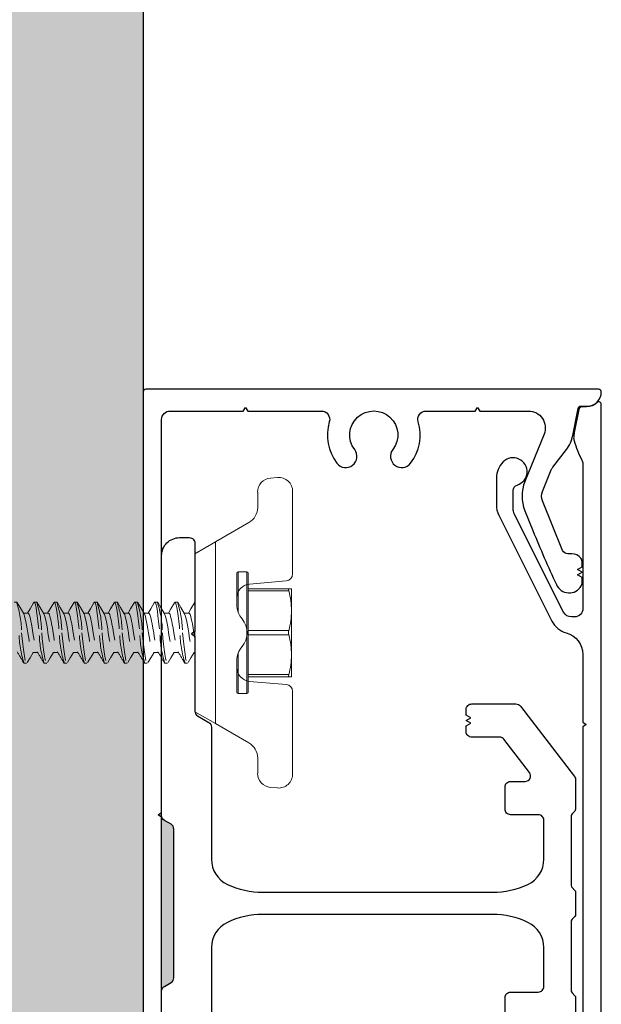
# Model space of a CAD drawing. Units: inches. Extents: x -86 to 105, y -78 to 12.
# Drawn here: x -23 to -21, y -27 to -24 of the extents above; entities that cross this region are included whole.
import ezdxf

# ---------------------------------------------------------------- set-up
doc = ezdxf.new("R2010")
doc.units = ezdxf.units.IN
doc.header["$MEASUREMENT"] = 0
doc.linetypes.add('ACAD_ISO03W100', pattern=[30, 12, -18])
doc.layers.add('Z-WALL', color=3, linetype='Continuous', lineweight=30)
doc.layers.add('Z_EXTRUSION', color=4, linetype='Continuous', lineweight=20)
doc.layers.add('Z_PROFILE', color=4, linetype='Continuous')

# ---------------------------------------------------------------- blocks, each defined once
blk = doc.blocks.new('Hard fasten using mounting Clip- Batten')
at = {"layer": 'Z_EXTRUSION'}
for p, q in [((-90.8686, -29.2489), (-90.8438, -29.2511)), ((-90.9226, -29.2984), (-90.9226, -29.5914)), ((-90.7985, -29.3006), (-90.7985, -29.3553)), ((-90.6482, -29.4779), (-90.7674, -29.409)), ((-90.6482, -30.1229), (-90.6482, -29.4779)), ((-90.6482, -29.4779), (-90.5755, -29.5199)), ((-90.5755, -29.5199), (-90.5755, -30.0809)), ((-90.7295, -29.5844), (-90.7595, -29.5844)), ((-90.7595, -29.5844), (-90.7595, -30.0164)), ((-90.7295, -29.7279), (-90.7295, -29.5844)), ((-90.9, -29.6161), (-90.7698, -29.6275)), ((-90.7645, -30.0114), (-90.7645, -29.5894)), ((-90.7245, -29.5894), (-90.7245, -29.6873)), ((-90.9185, -29.6441), (-90.9091, -29.6441)), ((-90.9185, -29.6441), (-90.9185, -29.7223)), ((-90.9091, -29.6441), (-90.7645, -29.6441)), ((-90.7645, -29.6516), (-90.9091, -29.6516)), ((-90.7245, -29.7004), (-90.7245, -29.677)), ((-90.9185, -29.7223), (-90.9185, -29.8785)), ((-90.9091, -29.7929), (-90.7645, -29.7929)), ((-90.7645, -29.8079), (-90.9091, -29.8079)), ((-90.9185, -29.8785), (-90.9185, -29.9566)), ((-90.7295, -30.0164), (-90.7295, -29.8729)), ((-90.7245, -29.8978), (-90.7245, -30.0114)), ((-90.7245, -29.9238), (-90.7245, -29.9004)), ((-90.9091, -29.9566), (-90.9185, -29.9566)), ((-90.9091, -29.9491), (-90.7645, -29.9491)), ((-90.7645, -29.9566), (-90.9091, -29.9566)), ((-90.7698, -29.9733), (-90.9, -29.9847)), ((-90.9226, -30.0094), (-90.9226, -30.3023)), ((-90.7595, -30.0164), (-90.7295, -30.0164)), ((-90.5755, -30.0809), (-90.6482, -30.1229)), ((-90.6482, -30.1229), (-90.7674, -30.1917)), ((-90.7985, -30.3002), (-90.7985, -30.2455)), ((-90.8686, -30.3518), (-90.8438, -30.3496))]:
    blk.add_line(p, q, dxfattribs=at)
at = {"layer": 'Z_EXTRUSION', "linetype": 'ACAD_ISO03W100', "ltscale": 0.001}
for p, q in [((-90.5542, -29.7307), (-90.5375, -29.7307)), ((-90.4827, -29.7307), (-90.4661, -29.7307)), ((-90.4113, -29.7307), (-90.3947, -29.7307)), ((-90.3399, -29.7307), (-90.3232, -29.7307)), ((-90.2685, -29.7307), (-90.2518, -29.7307)), ((-90.197, -29.7307), (-90.1804, -29.7307)), ((-90.1256, -29.7307), (-90.1089, -29.7307)), ((-90.0542, -29.7307), (-90.0375, -29.7307)), ((-89.9827, -29.7307), (-89.9661, -29.7307)), ((-90.5716, -29.8701), (-90.5755, -29.8701)), ((-90.5001, -29.8701), (-90.5169, -29.8701)), ((-90.4287, -29.8701), (-90.4454, -29.8701)), ((-90.3573, -29.8701), (-90.374, -29.8701)), ((-90.2858, -29.8701), (-90.3026, -29.8701)), ((-90.2144, -29.8701), (-90.2312, -29.8701)), ((-90.143, -29.8701), (-90.1597, -29.8701)), ((-90.0716, -29.8701), (-90.0883, -29.8701)), ((-90.0001, -29.8701), (-90.0169, -29.8701)), ((-90.5394, -29.9084), (-90.5495, -29.9084)), ((-90.468, -29.9084), (-90.478, -29.9084)), ((-90.3965, -29.9084), (-90.4066, -29.9084)), ((-90.3251, -29.9084), (-90.3352, -29.9084)), ((-90.2537, -29.9084), (-90.2637, -29.9084)), ((-90.1823, -29.9084), (-90.1923, -29.9084)), ((-90.1108, -29.9084), (-90.1209, -29.9084)), ((-90.0394, -29.9084), (-90.0495, -29.9084)), ((-89.968, -29.9084), (-89.978, -29.9084))]:
    blk.add_line(p, q, dxfattribs=at)
at = {"layer": 'Z_EXTRUSION', "flags": 128}
for points in [[(-90.9091, -29.6516), (-90.9084, -29.648), (-90.9083, -29.6454), (-90.9088, -29.6442), (-90.9091, -29.6441)], [(-90.9091, -29.9566), (-90.9084, -29.9559), (-90.9083, -29.9537), (-90.9088, -29.9505), (-90.9091, -29.9491)]]:
    blk.add_lwpolyline(points, dxfattribs=at)
at = {"layer": 'Z_EXTRUSION', "linetype": 'ACAD_ISO03W100', "ltscale": 0.001, "flags": 128}
for points in [[(-90.5741, -29.6944), (-90.5755, -29.6931)], [(-90.5741, -29.6942), (-90.5616, -29.7155), (-90.5527, -29.7307)], [(-90.539, -29.7332), (-90.526, -29.7113), (-90.5149, -29.6924), (-90.5048, -29.6924)], [(-90.5027, -29.6944), (-90.5048, -29.6924), (-90.5072, -29.6945), (-90.5094, -29.7008), (-90.5115, -29.7104), (-90.5136, -29.7237), (-90.516, -29.7402), (-90.5183, -29.7593), (-90.5206, -29.7798), (-90.5227, -29.8004)], [(-90.5027, -29.6942), (-90.4902, -29.7155), (-90.4813, -29.7307)], [(-90.4676, -29.7332), (-90.4546, -29.7113), (-90.4434, -29.6924), (-90.4334, -29.6924)], [(-90.4312, -29.6944), (-90.4334, -29.6924), (-90.4358, -29.6945), (-90.438, -29.7008), (-90.44, -29.7104), (-90.4422, -29.7237), (-90.4445, -29.7402), (-90.4469, -29.7593), (-90.4492, -29.7798), (-90.4513, -29.8004)], [(-90.4312, -29.6942), (-90.4188, -29.7155), (-90.4099, -29.7307)], [(-90.3962, -29.7332), (-90.3831, -29.7113), (-90.372, -29.6924), (-90.362, -29.6924)], [(-90.3598, -29.6944), (-90.362, -29.6924), (-90.3644, -29.6945), (-90.3666, -29.7008), (-90.3686, -29.7104), (-90.3708, -29.7237), (-90.3731, -29.7402), (-90.3755, -29.7593), (-90.3778, -29.7798), (-90.3798, -29.8004)], [(-90.3598, -29.6942), (-90.3473, -29.7155), (-90.3384, -29.7307)], [(-90.3247, -29.7332), (-90.3117, -29.7113), (-90.3006, -29.6924), (-90.2906, -29.6924)], [(-90.2884, -29.6944), (-90.2906, -29.6924), (-90.2929, -29.6945), (-90.2952, -29.7008), (-90.2972, -29.7104), (-90.2993, -29.7237), (-90.3017, -29.7402), (-90.3041, -29.7593), (-90.3063, -29.7798), (-90.3084, -29.8004)], [(-90.2884, -29.6942), (-90.2759, -29.7155), (-90.267, -29.7307)], [(-90.2533, -29.7332), (-90.2403, -29.7113), (-90.2291, -29.6924), (-90.2191, -29.6924)], [(-90.2169, -29.6944), (-90.2191, -29.6924), (-90.2215, -29.6945), (-90.2237, -29.7008), (-90.2257, -29.7104), (-90.2279, -29.7237), (-90.2302, -29.7402), (-90.2326, -29.7593), (-90.2349, -29.7798), (-90.237, -29.8004)], [(-90.2169, -29.6942), (-90.2045, -29.7155), (-90.1956, -29.7307)], [(-90.1819, -29.7332), (-90.1689, -29.7113), (-90.1577, -29.6924), (-90.1477, -29.6924)], [(-90.1455, -29.6944), (-90.1477, -29.6924), (-90.1501, -29.6945), (-90.1523, -29.7008), (-90.1543, -29.7104), (-90.1565, -29.7237), (-90.1588, -29.7402), (-90.1612, -29.7593), (-90.1635, -29.7798), (-90.1656, -29.8004)], [(-90.1455, -29.6942), (-90.133, -29.7155), (-90.1242, -29.7307)], [(-90.1105, -29.7332), (-90.0974, -29.7113), (-90.0863, -29.6924), (-90.0763, -29.6924)], [(-90.0741, -29.6944), (-90.0763, -29.6924), (-90.0786, -29.6945), (-90.0809, -29.7008), (-90.0829, -29.7104), (-90.085, -29.7237), (-90.0874, -29.7402), (-90.0898, -29.7593), (-90.0921, -29.7798), (-90.0941, -29.8004)], [(-90.0741, -29.6942), (-90.0616, -29.7155), (-90.0527, -29.7307)], [(-90.039, -29.7332), (-90.026, -29.7113), (-90.0148, -29.6924), (-90.0048, -29.6924)], [(-90.0027, -29.6944), (-90.0048, -29.6924), (-90.0072, -29.6945), (-90.0094, -29.7008), (-90.0115, -29.7104), (-90.0136, -29.7237), (-90.0159, -29.7402), (-90.0183, -29.7593), (-90.0206, -29.7798), (-90.0227, -29.8004)], [(-90.0027, -29.6942), (-89.9902, -29.7155), (-89.9813, -29.7307)], [(-89.9676, -29.7332), (-89.9546, -29.7113), (-89.9434, -29.6924), (-89.9334, -29.6924)], [(-90.5542, -29.7307), (-90.5565, -29.7321), (-90.5588, -29.7361), (-90.5608, -29.7423), (-90.5629, -29.7509), (-90.5648, -29.7592), (-90.5667, -29.7686), (-90.5695, -29.7843), (-90.572, -29.8004), (-90.5741, -29.8137), (-90.5755, -29.8215)], [(-90.539, -29.7335), (-90.5404, -29.7361), (-90.5425, -29.7423), (-90.5446, -29.7509), (-90.547, -29.7616), (-90.5493, -29.7739), (-90.5516, -29.7871), (-90.5537, -29.8004), (-90.5558, -29.8137), (-90.5581, -29.8269), (-90.5605, -29.8392), (-90.5628, -29.8499), (-90.5649, -29.8585), (-90.567, -29.8647), (-90.5692, -29.8687), (-90.5716, -29.8701)], [(-90.4827, -29.7307), (-90.4851, -29.7321), (-90.4873, -29.7361), (-90.4894, -29.7423), (-90.4915, -29.7509), (-90.4934, -29.7592), (-90.4953, -29.7686), (-90.4981, -29.7843), (-90.5006, -29.8004), (-90.5027, -29.8137), (-90.505, -29.8269), (-90.5074, -29.8392), (-90.5097, -29.8499), (-90.5118, -29.8585), (-90.5139, -29.8647), (-90.5153, -29.8674)], [(-90.4676, -29.7335), (-90.469, -29.7361), (-90.471, -29.7423), (-90.4732, -29.7509), (-90.4755, -29.7616), (-90.4779, -29.7739), (-90.4802, -29.7871), (-90.4823, -29.8004), (-90.4843, -29.8137), (-90.4866, -29.8269), (-90.489, -29.8392), (-90.4914, -29.8499), (-90.4935, -29.8585), (-90.4955, -29.8647), (-90.4978, -29.8687), (-90.5001, -29.8701)], [(-90.4113, -29.7307), (-90.4137, -29.7321), (-90.4159, -29.7361), (-90.4179, -29.7423), (-90.4201, -29.7509), (-90.4219, -29.7592), (-90.4238, -29.7686), (-90.4266, -29.7843), (-90.4292, -29.8004), (-90.4312, -29.8137), (-90.4335, -29.8269), (-90.4359, -29.8392), (-90.4383, -29.8499), (-90.4404, -29.8585), (-90.4424, -29.8647), (-90.4439, -29.8674)], [(-90.3961, -29.7335), (-90.3976, -29.7361), (-90.3996, -29.7423), (-90.4018, -29.7509), (-90.4041, -29.7616), (-90.4065, -29.7739), (-90.4088, -29.7871), (-90.4108, -29.8004), (-90.4129, -29.8137), (-90.4152, -29.8269), (-90.4176, -29.8392), (-90.4199, -29.8499), (-90.4221, -29.8585), (-90.4241, -29.8647), (-90.4263, -29.8687), (-90.4287, -29.8701)], [(-90.3399, -29.7307), (-90.3423, -29.7321), (-90.3445, -29.7361), (-90.3465, -29.7423), (-90.3487, -29.7509), (-90.3505, -29.7592), (-90.3524, -29.7686), (-90.3552, -29.7843), (-90.3577, -29.8004), (-90.3598, -29.8137), (-90.3621, -29.8269), (-90.3645, -29.8392), (-90.3668, -29.8499), (-90.369, -29.8585), (-90.371, -29.8647), (-90.3725, -29.8674)], [(-90.3247, -29.7335), (-90.3262, -29.7361), (-90.3282, -29.7423), (-90.3303, -29.7509), (-90.3327, -29.7616), (-90.3351, -29.7739), (-90.3373, -29.7871), (-90.3394, -29.8004), (-90.3415, -29.8137), (-90.3438, -29.8269), (-90.3462, -29.8392), (-90.3485, -29.8499), (-90.3507, -29.8585), (-90.3527, -29.8647), (-90.3549, -29.8687), (-90.3573, -29.8701)], [(-90.2685, -29.7307), (-90.2708, -29.7321), (-90.2731, -29.7361), (-90.2751, -29.7423), (-90.2772, -29.7509), (-90.2791, -29.7592), (-90.281, -29.7686), (-90.2838, -29.7843), (-90.2863, -29.8004), (-90.2884, -29.8137), (-90.2907, -29.8269), (-90.2931, -29.8392), (-90.2954, -29.8499), (-90.2976, -29.8585), (-90.2996, -29.8647), (-90.301, -29.8674)], [(-90.2533, -29.7335), (-90.2547, -29.7361), (-90.2567, -29.7423), (-90.2589, -29.7509), (-90.2612, -29.7616), (-90.2636, -29.7739), (-90.2659, -29.7871), (-90.268, -29.8004), (-90.2701, -29.8137), (-90.2724, -29.8269), (-90.2747, -29.8392), (-90.2771, -29.8499), (-90.2792, -29.8585), (-90.2812, -29.8647), (-90.2835, -29.8687), (-90.2858, -29.8701)], [(-90.197, -29.7307), (-90.1994, -29.7321), (-90.2016, -29.7361), (-90.2036, -29.7423), (-90.2058, -29.7509), (-90.2076, -29.7592), (-90.2095, -29.7686), (-90.2124, -29.7843), (-90.2149, -29.8004), (-90.217, -29.8137), (-90.2193, -29.8269), (-90.2216, -29.8392), (-90.224, -29.8499), (-90.2261, -29.8585), (-90.2281, -29.8647), (-90.2296, -29.8674)], [(-90.1818, -29.7335), (-90.1833, -29.7361), (-90.1853, -29.7423), (-90.1875, -29.7509), (-90.1898, -29.7616), (-90.1922, -29.7739), (-90.1945, -29.7871), (-90.1966, -29.8004), (-90.1986, -29.8137), (-90.2009, -29.8269), (-90.2033, -29.8392), (-90.2056, -29.8499), (-90.2078, -29.8585), (-90.2098, -29.8647), (-90.212, -29.8687), (-90.2144, -29.8701)], [(-90.1256, -29.7307), (-90.128, -29.7321), (-90.1302, -29.7361), (-90.1322, -29.7423), (-90.1344, -29.7509), (-90.1362, -29.7592), (-90.1381, -29.7686), (-90.1409, -29.7843), (-90.1435, -29.8004), (-90.1455, -29.8137), (-90.1478, -29.8269), (-90.1502, -29.8392), (-90.1525, -29.8499), (-90.1547, -29.8585), (-90.1567, -29.8647), (-90.1582, -29.8674)], [(-90.1104, -29.7335), (-90.1119, -29.7361), (-90.1139, -29.7423), (-90.116, -29.7509), (-90.1184, -29.7616), (-90.1208, -29.7739), (-90.1231, -29.7871), (-90.1251, -29.8004), (-90.1272, -29.8137), (-90.1295, -29.8269), (-90.1319, -29.8392), (-90.1342, -29.8499), (-90.1364, -29.8585), (-90.1384, -29.8647), (-90.1406, -29.8687), (-90.143, -29.8701)], [(-90.0542, -29.7307), (-90.0565, -29.7321), (-90.0588, -29.7361), (-90.0608, -29.7423), (-90.0629, -29.7509), (-90.0648, -29.7592), (-90.0667, -29.7686), (-90.0695, -29.7843), (-90.072, -29.8004), (-90.0741, -29.8137), (-90.0764, -29.8269), (-90.0788, -29.8392), (-90.0811, -29.8499), (-90.0833, -29.8585), (-90.0853, -29.8647), (-90.0868, -29.8674)], [(-90.039, -29.7335), (-90.0404, -29.7361), (-90.0425, -29.7423), (-90.0446, -29.7509), (-90.0469, -29.7616), (-90.0493, -29.7739), (-90.0516, -29.7871), (-90.0537, -29.8004), (-90.0558, -29.8137), (-90.0581, -29.8269), (-90.0604, -29.8392), (-90.0628, -29.8499), (-90.0649, -29.8585), (-90.067, -29.8647), (-90.0692, -29.8687), (-90.0716, -29.8701)], [(-89.9827, -29.7307), (-89.9851, -29.7321), (-89.9873, -29.7361), (-89.9894, -29.7423), (-89.9915, -29.7509), (-89.9934, -29.7592), (-89.9952, -29.7686), (-89.9981, -29.7843), (-90.0006, -29.8004), (-90.0027, -29.8137), (-90.005, -29.8269), (-90.0073, -29.8392), (-90.0097, -29.8499), (-90.0118, -29.8585), (-90.0139, -29.8647), (-90.0153, -29.8674)], [(-89.9676, -29.7335), (-89.969, -29.7361), (-89.971, -29.7423), (-89.9732, -29.7509), (-89.9755, -29.7616), (-89.9779, -29.7739), (-89.9802, -29.7871), (-89.9823, -29.8004), (-89.9843, -29.8137), (-89.9866, -29.8269), (-89.989, -29.8392), (-89.9914, -29.8499), (-89.9935, -29.8585), (-89.9955, -29.8647), (-89.9978, -29.8687), (-90.0001, -29.8701)], [(-90.5316, -29.8004), (-90.5337, -29.821), (-90.536, -29.8414), (-90.5384, -29.8605), (-90.5407, -29.8771), (-90.5428, -29.8903), (-90.5449, -29.9), (-90.5471, -29.9062), (-90.5495, -29.9084), (-90.5517, -29.9064)], [(-90.4602, -29.8004), (-90.4622, -29.821), (-90.4645, -29.8414), (-90.4669, -29.8605), (-90.4693, -29.8771), (-90.4714, -29.8903), (-90.4734, -29.9), (-90.4757, -29.9062), (-90.478, -29.9084), (-90.4802, -29.9064)], [(-90.3887, -29.8004), (-90.3908, -29.821), (-90.3931, -29.8414), (-90.3955, -29.8605), (-90.3978, -29.8771), (-90.4, -29.8903), (-90.402, -29.9), (-90.4042, -29.9062), (-90.4066, -29.9084), (-90.4088, -29.9064)], [(-90.3173, -29.8004), (-90.3194, -29.821), (-90.3217, -29.8414), (-90.3241, -29.8605), (-90.3264, -29.8771), (-90.3286, -29.8903), (-90.3306, -29.9), (-90.3328, -29.9062), (-90.3352, -29.9084), (-90.3374, -29.9064)], [(-90.2459, -29.8004), (-90.248, -29.821), (-90.2503, -29.8414), (-90.2526, -29.8605), (-90.255, -29.8771), (-90.2571, -29.8903), (-90.2591, -29.9), (-90.2614, -29.9062), (-90.2637, -29.9084), (-90.2659, -29.9064)], [(-90.1745, -29.8004), (-90.1765, -29.821), (-90.1788, -29.8414), (-90.1812, -29.8605), (-90.1835, -29.8771), (-90.1857, -29.8903), (-90.1877, -29.9), (-90.1899, -29.9062), (-90.1923, -29.9084), (-90.1945, -29.9064)], [(-90.103, -29.8004), (-90.1051, -29.821), (-90.1074, -29.8414), (-90.1098, -29.8605), (-90.1121, -29.8771), (-90.1143, -29.8903), (-90.1163, -29.9), (-90.1185, -29.9062), (-90.1209, -29.9084), (-90.1231, -29.9064)], [(-90.0316, -29.8004), (-90.0337, -29.821), (-90.036, -29.8414), (-90.0383, -29.8605), (-90.0407, -29.8771), (-90.0428, -29.8903), (-90.0449, -29.9), (-90.0471, -29.9062), (-90.0495, -29.9084), (-90.0516, -29.9064)], [(-89.9602, -29.8004), (-89.9622, -29.821), (-89.9645, -29.8414), (-89.9669, -29.8605), (-89.9693, -29.8771), (-89.9714, -29.8903), (-89.9734, -29.9), (-89.9757, -29.9062), (-89.978, -29.9084), (-89.9802, -29.9064)], [(-90.5517, -29.9065), (-90.5617, -29.8894), (-90.5732, -29.8701)], [(-90.4802, -29.9065), (-90.4903, -29.8894), (-90.5018, -29.8701)], [(-90.4088, -29.9065), (-90.4189, -29.8894), (-90.4304, -29.8701)], [(-90.3374, -29.9065), (-90.3474, -29.8894), (-90.3589, -29.8701)], [(-90.2659, -29.9065), (-90.276, -29.8894), (-90.2875, -29.8701)], [(-90.1945, -29.9065), (-90.2046, -29.8894), (-90.2161, -29.8701)], [(-90.1231, -29.9065), (-90.1331, -29.8894), (-90.1447, -29.8701)], [(-90.0516, -29.9065), (-90.0617, -29.8894), (-90.0732, -29.8701)], [(-89.9802, -29.9065), (-89.9903, -29.8894), (-90.0018, -29.8701)]]:
    blk.add_lwpolyline(points, dxfattribs=at)
at = {"layer": 'Z_EXTRUSION'}
for centre, radius, start, end in [((-90.873, -29.2984), 0.0497, 85, 180), ((-90.8481, -29.3006), 0.0497, 0, 85), ((-90.7364, -29.3553), 0.0621, 180, 240), ((-90.7595, -29.5894), 0.005, 90.0018, 180.0018), ((-90.7295, -29.5894), 0.005, 0.0018, 90.0018), ((-90.8978, -29.5914), 0.0248, 180, 265), ((-90.6341, -29.7239), 0.2844, 165.2844, 179.6731), ((-90.7741, -29.677), 0.0497, 0, 85), ((-90.6341, -29.7206), 0.2844, 180.3304, 194.7192), ((-90.8027, -29.7004), 0.0782, 319.5651, 0), ((-90.6854, -29.8004), 0.0759, 139.5651, 220.4349), ((-90.9407, -29.8004), 0.0325, 346.6452, 13.3583), ((-90.6341, -29.8801), 0.2844, 165.2844, 179.6731), ((-90.8027, -29.9004), 0.0782, 0, 40.4349), ((-90.6341, -29.8769), 0.2844, 180.3304, 194.7192), ((-90.7741, -29.9238), 0.0497, 275, 0), ((-90.8978, -30.0094), 0.0248, 95, 180), ((-90.7595, -30.0114), 0.005, 180.0018, 270.0018), ((-90.7295, -30.0114), 0.005, 270.0018, 0.0018), ((-90.7364, -30.2455), 0.0621, 120, 180), ((-90.873, -30.3023), 0.0497, 180, 275), ((-90.8481, -30.3002), 0.0497, 275, 0)]:
    blk.add_arc(centre, radius, start, end, dxfattribs=at)
at = {"layer": 'Z_EXTRUSION', "linetype": 'ACAD_ISO03W100', "ltscale": 0.001}
for centre, radius, start, end in [((-90.1681, -29.805), 0.3635, 161.9509, 179.2716), ((-90.0967, -29.805), 0.3635, 161.9509, 179.2716), ((-90.0253, -29.805), 0.3635, 161.9509, 179.2716), ((-89.9539, -29.805), 0.3635, 161.9509, 179.2716), ((-89.8824, -29.805), 0.3635, 161.9509, 179.2716), ((-89.811, -29.805), 0.3635, 161.9509, 179.2716), ((-89.7396, -29.805), 0.3635, 161.9509, 179.2716), ((-89.6681, -29.805), 0.3635, 161.9509, 179.2716), ((-89.5967, -29.805), 0.3635, 161.9509, 179.2716), ((-90.8862, -29.7958), 0.3635, 341.9509, 359.2716), ((-90.8147, -29.7958), 0.3635, 341.9509, 359.2716), ((-90.7433, -29.7958), 0.3635, 341.9509, 359.2716), ((-90.6719, -29.7958), 0.3635, 341.9509, 359.2716), ((-90.6004, -29.7958), 0.3635, 341.9509, 359.2716), ((-90.529, -29.7958), 0.3635, 341.9509, 359.2716), ((-90.4576, -29.7958), 0.3635, 341.9509, 359.2716), ((-90.3862, -29.7958), 0.3635, 341.9509, 359.2716), ((-90.3147, -29.7958), 0.3635, 341.9509, 359.2716), ((-89.751, -30.3468), 0.9021, 147.9235, 150.9248), ((-89.6796, -30.3468), 0.9021, 147.9235, 150.9248), ((-89.6081, -30.3468), 0.9021, 147.9235, 150.9248), ((-89.5367, -30.3468), 0.9021, 147.9235, 150.9248), ((-89.4653, -30.3468), 0.9021, 147.9235, 150.9248), ((-89.3939, -30.3468), 0.9021, 147.9235, 150.9248), ((-89.3224, -30.3468), 0.9021, 147.9235, 150.9248), ((-89.251, -30.3468), 0.9021, 147.9235, 150.9248), ((-89.1796, -30.3468), 0.9021, 147.9235, 150.9248)]:
    blk.add_arc(centre, radius, start, end, dxfattribs=at)

msp = doc.modelspace()

# ---------------------------------------------------------------- hatches: boundary and pattern name
at = {"layer": 'Z_EXTRUSION'}
h = msp.add_hatch(color=9, dxfattribs=at)
h.dxf.hatch_style = 1
h.paths.add_polyline_path([(-22.88429, -26.73295, 0.2718322), (-22.87445, -26.75028), (-22.85083, -26.76392, -0.2679492), (-22.84099, -26.78097), (-22.84099, -27.30942, -0.2679492), (-22.85083, -27.32646), (-22.87445, -27.3401, 0.2640737), (-22.88429, -27.35686)])
at = {"layer": 'Z_PROFILE', "true_color": 0xc7c8ca}
h = msp.add_hatch(color=9, dxfattribs=at)
h.dxf.hatch_style = 1
h.paths.add_polyline_path([(-22.94977, -37.44253), (-24.08994, -37.44253), (-24.16507, -37.74305), (-24.31533, -37.14201), (-24.39046, -37.44253), (-25.4536, -37.44253), (-25.4536, -16.86577), (-24.39046, -16.86577), (-24.31533, -16.56526), (-24.16507, -17.16629), (-24.08994, -16.86577), (-22.94977, -16.86577)])

# ---------------------------------------------------------------- linework, layer by layer
at = {"layer": 'Z-WALL'}
msp.add_line((-22.94977, -16.86577), (-22.94977, -37.44253), dxfattribs=at)
at = {"layer": 'Z_PROFILE'}
for points in [[(-22.88429, -28.01947), (-22.88429, -26.73896), (-22.8962, -26.73063), (-22.88429, -26.72229), (-22.88429, -25.32595, -0.4142136), (-22.85453, -25.29619), (-22.5942, -25.29619), (-22.58587, -25.28428), (-22.57753, -25.29619), (-22.3172, -25.29619, -0.501839), (-22.28868, -25.33445, 0.2404715), (-22.26153, -25.4817, 1), (-22.19856, -25.43341, -2.0265507), (-22.06314, -25.43337, 1), (-22.00014, -25.48163, 0.240324), (-21.97305, -25.33445, -0.501839), (-21.94453, -25.29619), (-21.77132, -25.29619), (-21.76299, -25.28428), (-21.75465, -25.29619), (-21.58145, -25.29619, -0.53162), (-21.52625, -25.37799), (-21.59427, -25.54646, 0.1943803), (-21.59424, -25.65052), (-21.56571, -25.72107, 0.0131605), (-21.48235, -25.91257, 0.6162442), (-21.39388, -25.91752, 0.1312933), (-21.39123, -25.90763), (-21.39123, -25.88785), (-21.4075, -25.87846), (-21.39123, -25.86907), (-21.4075, -25.85967), (-21.39123, -25.85028), (-21.39123, -25.83108, 0.1622697), (-21.3952, -25.81918, 0.236068), (-21.42694, -25.8033), (-21.44205, -25.8033, -0.2950111), (-21.46014, -25.79161), (-21.53156, -25.615, -0.1943803), (-21.53157, -25.58195), (-21.50041, -25.50478, -0.0691498), (-21.49497, -25.49531), (-21.44702, -25.43351, 0.1175031), (-21.42422, -25.38325), (-21.40552, -25.28702, -0.3590367), (-21.39578, -25.279), (-21.37327, -25.279, 0.4134687), (-21.32288, -25.22873, 0.4142136), (-21.3328, -25.21881), (-22.93985, -25.21881, 0.4142136), (-22.94977, -25.22873), (-22.94977, -29.16505, 0.6679715)], [(-21.32288, -29.20889), (-21.32288, -25.27257, 0.6679715), (-21.33792, -25.26633, -0.1987635), (-21.37494, -25.28165), (-21.39146, -25.28165, 0.3590367), (-21.40315, -25.29129), (-21.41905, -25.37312, 0.0318969), (-21.42099, -25.38817, 0.0895071), (-21.41939, -25.40217, 0.0464942), (-21.3917, -25.4704, -0.1201933), (-21.38836, -25.4841), (-21.38836, -25.99764, -0.4142136), (-21.41812, -26.0274), (-21.42852, -26.0274, -0.2978585), (-21.45665, -26.011), (-21.63178, -25.66111, -0.1165394), (-21.63597, -25.64335), (-21.63597, -25.5784, -0.3317178), (-21.6218, -25.55939, 1.2846305), (-21.67104, -25.47678), (-21.67225, -25.47799, 0.1989124), (-21.69549, -25.53411), (-21.69549, -25.63031, 0.1165394), (-21.6871, -25.66583), (-21.49845, -26.04274, 0.2158875), (-21.4476, -26.08399, -0.3410064), (-21.38835, -26.16075), (-21.38835, -26.40148), (-21.37644, -26.40981), (-21.38835, -26.41815), (-21.38835, -27.69866)], [(-22.8843, -28.28043), (-22.8843, -27.35715, -0.2679492), (-22.87445, -27.3401), (-22.85083, -27.32646, 0.2679492), (-22.84099, -27.30942), (-22.84099, -26.78097, 0.2679492), (-22.85083, -26.76392), (-22.87445, -26.75028, -0.2679492), (-22.8843, -26.73323), (-22.8843, -25.80995, -0.4142136), (-22.82032, -25.74598), (-22.78587, -25.74598, -0.4142136), (-22.76619, -25.76566), (-22.76619, -26.07917), (-22.778, -26.08744), (-22.76619, -26.09571), (-22.76619, -26.36235, 0.2679492), (-22.75634, -26.3794), (-22.71698, -26.40213, -0.2679492), (-22.70713, -26.41918), (-22.70713, -26.88857, 0.2902225), (-22.65072, -26.97758, 0.1106852), (-22.52469, -27.00582), (-21.70946, -27.00582, 0.1106852), (-21.58343, -26.97758, 0.2902225), (-21.52702, -26.88857), (-21.52702, -26.74992, 0.4142136), (-21.5467, -26.73023), (-21.64513, -26.73023, -0.4142136), (-21.66481, -26.71055), (-21.66481, -26.63181, -0.4142136), (-21.64513, -26.61212), (-21.59349, -26.61212, 0.62184), (-21.57787, -26.58045), (-21.6685, -26.46234, 0.2331673), (-21.68411, -26.45464), (-21.78292, -26.45464, -0.4142136), (-21.80261, -26.43495), (-21.80261, -26.41422), (-21.78646, -26.4049), (-21.80261, -26.39558), (-21.78646, -26.38627), (-21.80261, -26.37695), (-21.80261, -26.35621, -0.4142136), (-21.78292, -26.33653), (-21.62587, -26.33653, -0.2331673), (-21.61025, -26.34423), (-21.41809, -26.59466, -0.1651007), (-21.41402, -26.60664), (-21.41402, -26.70633, -0.1989124), (-21.41979, -26.72025), (-21.42689, -26.72735, 0.1989124), (-21.42977, -26.73431), (-21.42977, -26.98205, 0.1990214), (-21.42689, -26.98902), (-21.41691, -26.999, -0.1989124), (-21.41402, -27.00596), (-21.41402, -27.08442, -0.1989124), (-21.41691, -27.09138), (-21.42689, -27.10136, 0.1989541), (-21.42977, -27.10832, -0.1989124)], [(-21.66481, -27.45858), (-21.66481, -27.37984, -0.4142136), (-21.64513, -27.36015), (-21.5467, -27.36015, 0.4142136), (-21.52702, -27.34047), (-21.52702, -27.20182, 0.2902225), (-21.58343, -27.1128, 0.1106852), (-21.70946, -27.08456), (-22.52469, -27.08456, 0.1106852), (-22.65072, -27.1128, 0.2902225), (-22.70713, -27.20182), (-22.70713, -27.6712, -0.2679487)], [(-21.42977, -27.10832), (-21.42977, -27.35607, 0.1989124), (-21.42689, -27.36303), (-21.41691, -27.37302, -0.1989124), (-21.41402, -27.37998), (-21.41402, -27.48374, -0.1651007)]]:
    msp.add_lwpolyline(points, format="xyb", dxfattribs=at)

# ---------------------------------------------------------------- block references
at = {"layer": 'Z_EXTRUSION', "xscale": -1}
msp.add_blockref('Hard fasten using mounting Clip- Batten', (-113.34166, 3.71668), dxfattribs=at)

doc.saveas('drawing.dxf')
